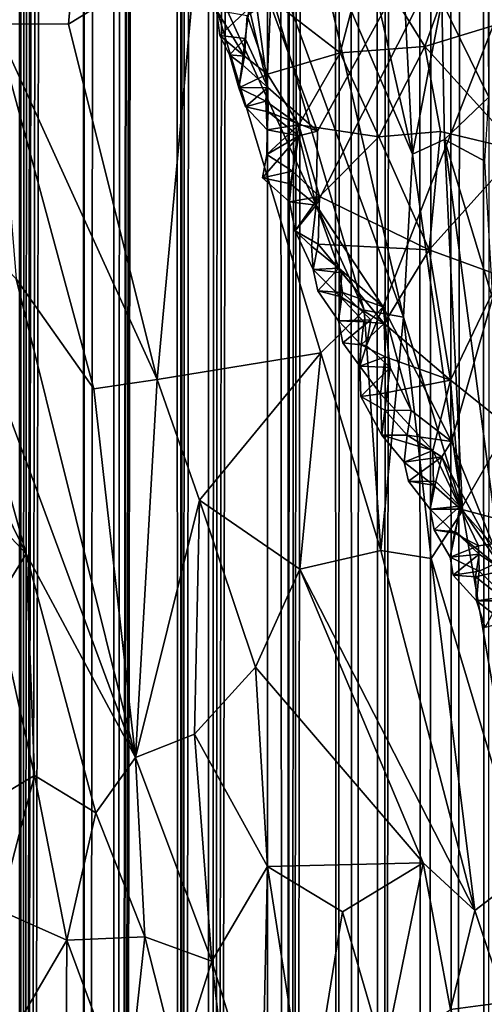
# Model space of a CAD drawing. Units: inches. Extents: x -3 to 3.5, y 0 to 15.
# Drawn here: x -0.2 to 0, y 3.5 to 3.9 of the extents above; entities that cross this region are included whole.
import ezdxf

# ---------------------------------------------------------------- set-up
doc = ezdxf.new("R2010")
doc.units = ezdxf.units.IN
doc.header["$MEASUREMENT"] = 0

msp = doc.modelspace()

# ---------------------------------------------------------------- linework, layer by layer
for points in [[(-0.02081, 0.05599, -0.2167), (-0.02404, 13.49988, -0.2167), (-0.01655, 13.50349, -0.2167)], [(-0.03402, 0.05501, -0.2167), (-0.0355, 13.49344, -0.2167), (-0.02404, 13.49988, -0.2167)], [(-0.02081, 0.05599, -0.2167), (-0.03402, 0.05501, -0.2167), (-0.02404, 13.49988, -0.2167)], [(-0.04502, 0.05438, -0.2167), (-0.05044, 13.48489, -0.2167), (-0.0357, 13.49333, -0.2167)], [(-0.03402, 0.05501, -0.2167), (-0.04502, 0.05438, -0.2167), (-0.0355, 13.49344, -0.2167)], [(-0.04502, 0.05438, -0.2167), (-0.03556, 13.49341, -0.2167), (-0.0355, 13.49344, -0.2167)], [(-0.04502, 0.05438, -0.2167), (-0.03562, 13.49337, -0.2167), (-0.03556, 13.49341, -0.2167)], [(-0.04502, 0.05438, -0.2167), (-0.0357, 13.49333, -0.2167), (-0.03562, 13.49337, -0.2167)], [(-0.04502, 0.05438, -0.2167), (-0.06228, 0.05362, -0.2167), (-0.05044, 13.48489, -0.2167)], [(-0.06228, 0.05362, -0.2167), (-0.05482, 13.48276, -0.2167), (-0.05044, 13.48489, -0.2167)], [(-0.06228, 0.05362, -0.2167), (-0.06577, 13.47834, -0.2167), (-0.05482, 13.48276, -0.2167)], [(-0.07252, 0.05335, -0.2167), (-0.07586, 13.47474, -0.2167), (-0.06577, 13.47834, -0.2167)], [(-0.06228, 0.05362, -0.2167), (-0.07252, 0.05335, -0.2167), (-0.06577, 13.47834, -0.2167)], [(-0.07911, 0.05328, -0.2167), (-0.09861, 0.05314, -0.2167), (-0.08058, 13.47258, -0.2167)], [(-0.09861, 0.05314, -0.2167), (-0.08602, 13.46934, -0.2167), (-0.08058, 13.47258, -0.2167)], [(-0.07911, 0.05328, -0.2167), (-0.08058, 13.47258, -0.2167), (-0.07586, 13.47474, -0.2167)], [(-0.07252, 0.05335, -0.2167), (-0.07911, 0.05328, -0.2167), (-0.07586, 13.47474, -0.2167)], [(-0.09861, 0.05314, -0.2167), (-0.08959, 13.46653, -0.2167), (-0.08602, 13.46934, -0.2167)], [(-0.09861, 0.05314, -0.2167), (-0.09557, 13.46115, -0.2167), (-0.08959, 13.46653, -0.2167)], [(-0.09861, 0.05314, -0.2167), (-0.09666, 13.45994, -0.2167), (-0.09557, 13.46115, -0.2167)], [(-0.09861, 0.05314, -0.2167), (-0.10684, 13.44894, -0.2167), (-0.09666, 13.45994, -0.2167)], [(-0.10591, 0.0532, -0.2167), (-0.12912, 0.05369, -0.2167), (-0.10684, 13.44894, -0.2167)], [(-0.12912, 0.05369, -0.2167), (-0.11187, 13.4444, -0.2167), (-0.10684, 13.44894, -0.2167)], [(-0.09861, 0.05314, -0.2167), (-0.10591, 0.0532, -0.2167), (-0.10684, 13.44894, -0.2167)], [(-0.12912, 0.05369, -0.2167), (-0.11771, 13.44038, -0.2167), (-0.11187, 13.4444, -0.2167)], [(-0.12912, 0.05369, -0.2167), (-0.12273, 13.43645, -0.2167), (-0.11771, 13.44038, -0.2167)], [(-0.12912, 0.05369, -0.2167), (-0.12961, 13.43291, -0.2167), (-0.12273, 13.43645, -0.2167)], [(-0.12912, 0.05369, -0.2167), (-0.14015, 0.05412, -0.2167), (-0.12961, 13.43291, -0.2167)], [(-0.14015, 0.05412, -0.2167), (-0.13511, 13.42905, -0.2167), (-0.12961, 13.43291, -0.2167)], [(-0.14015, 0.05412, -0.2167), (-0.13841, 13.42643, -0.2167), (-0.13511, 13.42905, -0.2167)], [(-0.14015, 0.05412, -0.2167), (-0.13996, 13.42438, -0.2167), (-0.13841, 13.42643, -0.2167)], [(-0.14015, 0.05412, -0.2167), (-0.1446, 13.4178, -0.2167), (-0.13996, 13.42438, -0.2167)], [(-0.14015, 0.05412, -0.2167), (-0.16616, 0.05551, -0.2167), (-0.1446, 13.4178, -0.2167)], [(-0.16616, 0.05551, -0.2167), (-0.14675, 13.41531, -0.2167), (-0.1446, 13.4178, -0.2167)], [(-0.16616, 0.05551, -0.2167), (-0.14979, 13.40881, -0.2167), (-0.14675, 13.41531, -0.2167)], [(-0.16616, 0.05551, -0.2167), (-0.15088, 13.4075, -0.2167), (-0.14979, 13.40881, -0.2167)], [(-0.16616, 0.05551, -0.2167), (-0.15875, 13.39917, -0.2167), (-0.15088, 13.4075, -0.2167)], [(-0.16616, 0.05551, -0.2167), (-0.16638, 13.39523, -0.2167), (-0.15875, 13.39917, -0.2167)], [(-0.16616, 0.05551, -0.2167), (-0.17798, 0.05635, -0.2167), (-0.16638, 13.39523, -0.2167)], [(-0.17798, 0.05635, -0.2167), (-0.17731, 13.38795, -0.2167), (-0.16638, 13.39523, -0.2167)], [(-0.17798, 0.05635, -0.2167), (-0.17822, 13.38707, -0.2167), (-0.17731, 13.38795, -0.2167)], [(-0.17798, 0.05635, -0.2167), (-0.20296, 0.05854, -0.2167), (-0.17822, 13.38707, -0.2167)], [(-0.20296, 0.05854, -0.2167), (-0.18289, 13.38157, -0.2167), (-0.17822, 13.38707, -0.2167)], [(-0.20296, 0.05854, -0.2167), (-0.18838, 13.37245, -0.2167), (-0.18289, 13.38157, -0.2167)], [(-0.20296, 0.05854, -0.2167), (-0.18893, 13.37157, -0.2167), (-0.18838, 13.37245, -0.2167)], [(-0.20296, 0.05854, -0.2167), (-0.18932, 13.37101, -0.2167), (-0.18893, 13.37157, -0.2167)], [(-0.20296, 0.05854, -0.2167), (-0.18993, 13.3702, -0.2167), (-0.18932, 13.37101, -0.2167)], [(-0.20296, 0.05854, -0.2167), (-0.19423, 13.36191, -0.2167), (-0.18993, 13.3702, -0.2167)], [(-0.20296, 0.05854, -0.2167), (-0.19781, 13.35828, -0.2167), (-0.19423, 13.36191, -0.2167)], [(-0.20296, 0.05854, -0.2167), (-0.2017, 13.35354, -0.2167), (-0.19781, 13.35828, -0.2167)], [(-0.20296, 0.05854, -0.2167), (-0.2035, 13.34726, -0.2167), (-0.2017, 13.35354, -0.2167)], [(-0.20296, 0.05854, -0.2167), (-0.20888, 0.05914, -0.2167), (-0.2035, 13.34726, -0.2167)], [(-0.11378, 3.96371, 0.0732), (-0.08657, 3.89062, 0.0732), (0.09514, 4.22135, 0.0732)], [(-0.08657, 3.89062, 0.0732), (-0.08714, 3.86172, 0.07322), (0.09514, 4.22135, 0.0732)], [(-0.08714, 3.86172, 0.07322), (-0.0609, 3.82199, 0.0732), (0.09514, 4.22135, 0.0732)], [(-0.0609, 3.82199, 0.0732), (-0.03422, 3.76927, 0.0732), (0.09514, 4.22135, 0.0732)], [(-0.03422, 3.76927, 0.0732), (-0.01392, 3.71881, 0.0732), (0.09514, 4.22135, 0.0732)], [(0.02025, 3.91493, 1.65822), (-0.03267, 4.16133, 1.86563), (0.01301, 3.95522, 1.66561)], [(-0.03267, 4.16133, 1.86563), (0.02025, 3.91493, 1.65822), (0.01313, 3.94399, 1.70344)], [(-0.17474, 4.03886, 1.4153), (-0.21123, 4.08482, 1.43976), (-0.21274, 3.9327, 1.40084)], [(-0.17474, 4.03886, 1.4153), (-0.21274, 3.9327, 1.40084), (-0.18402, 3.93247, 1.39073)], [(-0.17474, 4.03886, 1.4153), (-0.18402, 3.93247, 1.39073), (-0.1336, 3.96361, 1.38054)], [(-0.1336, 3.96361, 1.38054), (-0.06844, 3.82067, 1.31772), (-0.12701, 4.02102, 1.39415)], [(-0.12701, 4.02102, 1.39415), (-0.05294, 3.81787, 1.31171), (-0.08934, 3.97509, 1.36884)], [(-0.05294, 3.81787, 1.31171), (-0.12701, 4.02102, 1.39415), (-0.06844, 3.82067, 1.31772)], [(-0.07664, 4.00142, 1.37394), (-0.08934, 3.97509, 1.36884), (-0.04953, 3.88163, 1.32978)], [(-0.07664, 4.00142, 1.37394), (-0.04953, 3.88163, 1.32978), (-0.05315, 3.95314, 1.3536)], [(-0.04953, 3.88163, 1.32978), (-0.08934, 3.97509, 1.36884), (-0.05294, 3.81787, 1.31171)], [(-0.1336, 3.96361, 1.38054), (-0.18402, 3.93247, 1.39073), (-0.14928, 3.79357, 1.34104)], [(-0.14928, 3.79357, 1.34104), (-0.08527, 3.80403, 1.31926), (-0.1336, 3.96361, 1.38054)], [(-0.08527, 3.80403, 1.31926), (-0.06844, 3.82067, 1.31772), (-0.1336, 3.96361, 1.38054)], [(-0.10605, 3.90771, 0.07343), (-0.08657, 3.89062, 0.0732), (-0.11378, 3.96371, 0.0732)], [(-0.11337, 3.93878, 0.07377), (-0.10605, 3.90771, 0.07343), (-0.11378, 3.96371, 0.0732)], [(-0.04466, 3.92376, 0.12093), (-0.06751, 3.96055, 0.11491), (-0.03002, 3.96429, 0.13431)], [(-0.01556, 3.93259, 0.1377), (-0.04466, 3.92376, 0.12093), (-0.03002, 3.96429, 0.13431)], [(-0.01556, 3.93259, 0.1377), (-0.03002, 3.96429, 0.13431), (-0.00196, 3.96454, 0.14979)], [(-0.07773, 3.92123, 0.10465), (-0.10489, 3.94233, 0.09572), (-0.06751, 3.96055, 0.11491)], [(-0.04466, 3.92376, 0.12093), (-0.07773, 3.92123, 0.10465), (-0.06751, 3.96055, 0.11491)], [(-0.05315, 3.95314, 1.3536), (-0.04953, 3.88163, 1.32978), (-0.03801, 3.94134, 1.34772)], [(-0.03801, 3.94134, 1.34772), (-0.01961, 3.90397, 1.3342), (-0.01996, 3.95159, 1.35323)], [(-0.10618, 3.913, 0.09078), (-0.1141, 3.93589, 0.09048), (-0.10489, 3.94233, 0.09572)], [(-0.07773, 3.92123, 0.10465), (-0.10618, 3.913, 0.09078), (-0.10489, 3.94233, 0.09572)], [(-0.04953, 3.88163, 1.32978), (-0.03698, 3.88745, 1.32902), (-0.03801, 3.94134, 1.34772)], [(-0.01961, 3.90397, 1.3342), (-0.03801, 3.94134, 1.34772), (-0.03698, 3.88745, 1.32902)], [(-0.12476, 3.92811, 0.0815), (-0.11337, 3.93878, 0.07377), (-0.12605, 3.93797, 0.08026)], [(-0.1152, 3.92, 0.08794), (-0.12605, 3.93797, 0.08026), (-0.1141, 3.93589, 0.09048)], [(-0.1152, 3.92, 0.08794), (-0.12476, 3.92811, 0.0815), (-0.12605, 3.93797, 0.08026)], [(-0.12476, 3.92811, 0.0815), (-0.11486, 3.9269, 0.07409), (-0.11337, 3.93878, 0.07377)], [(-0.10618, 3.913, 0.09078), (-0.1152, 3.92, 0.08794), (-0.1141, 3.93589, 0.09048)], [(-0.11337, 3.93878, 0.07377), (-0.11486, 3.9269, 0.07409), (-0.10605, 3.90771, 0.07343)], [(-0.21274, 3.9327, 1.40084), (-0.17408, 3.7899, 1.34865), (-0.14928, 3.79357, 1.34104)], [(-0.21274, 3.9327, 1.40084), (-0.14928, 3.79357, 1.34104), (-0.18402, 3.93247, 1.39073)], [(-0.17408, 3.7899, 1.34865), (-0.21274, 3.9327, 1.40084), (-0.20442, 3.83289, 1.37062)], [(-0.00792, 3.88318, 0.13339), (-0.04466, 3.92376, 0.12093), (-0.01556, 3.93259, 0.1377)], [(-0.1152, 3.92, 0.08794), (-0.12099, 3.92046, 0.08224), (-0.12476, 3.92811, 0.0815)], [(-0.12099, 3.92046, 0.08224), (-0.11486, 3.9269, 0.07409), (-0.12476, 3.92811, 0.0815)], [(-0.12099, 3.92046, 0.08224), (-0.11609, 3.91672, 0.0754), (-0.11486, 3.9269, 0.07409)], [(-0.11486, 3.9269, 0.07409), (-0.11609, 3.91672, 0.0754), (-0.10605, 3.90771, 0.07343)], [(-0.04466, 3.92376, 0.12093), (-0.06261, 3.88842, 0.10646), (-0.07773, 3.92123, 0.10465)], [(-0.03855, 3.89048, 0.11852), (-0.06261, 3.88842, 0.10646), (-0.04466, 3.92376, 0.12093)], [(-0.00792, 3.88318, 0.13339), (-0.03855, 3.89048, 0.11852), (-0.04466, 3.92376, 0.12093)], [(-0.11737, 3.90755, 0.08174), (-0.12099, 3.92046, 0.08224), (-0.1152, 3.92, 0.08794)], [(-0.11737, 3.90755, 0.08174), (-0.11609, 3.91672, 0.0754), (-0.12099, 3.92046, 0.08224)], [(-0.10618, 3.913, 0.09078), (-0.11737, 3.90755, 0.08174), (-0.1152, 3.92, 0.08794)], [(-0.09391, 3.8932, 0.09284), (-0.10618, 3.913, 0.09078), (-0.07773, 3.92123, 0.10465)], [(-0.06261, 3.88842, 0.10646), (-0.09391, 3.8932, 0.09284), (-0.07773, 3.92123, 0.10465)], [(-0.11609, 3.91672, 0.0754), (-0.11737, 3.90755, 0.08174), (-0.10605, 3.90771, 0.07343)], [(-0.10684, 3.9024, 0.08836), (-0.11737, 3.90755, 0.08174), (-0.10618, 3.913, 0.09078)], [(-0.09391, 3.8932, 0.09284), (-0.10684, 3.9024, 0.08836), (-0.10618, 3.913, 0.09078)], [(-0.11479, 3.90021, 0.08174), (-0.10605, 3.90771, 0.07343), (-0.11737, 3.90755, 0.08174)], [(-0.10684, 3.9024, 0.08836), (-0.11479, 3.90021, 0.08174), (-0.11737, 3.90755, 0.08174)], [(-0.11479, 3.90021, 0.08174), (-0.10593, 3.89826, 0.07493), (-0.10605, 3.90771, 0.07343)], [(-0.10605, 3.90771, 0.07343), (-0.10593, 3.89826, 0.07493), (-0.08657, 3.89062, 0.0732)], [(-0.10634, 3.89121, 0.08168), (-0.11479, 3.90021, 0.08174), (-0.10684, 3.9024, 0.08836)], [(-0.09391, 3.8932, 0.09284), (-0.10634, 3.89121, 0.08168), (-0.10684, 3.9024, 0.08836)], [(-0.01961, 3.90397, 1.3342), (-0.03698, 3.88745, 1.32902), (-0.02124, 3.87894, 1.32413)], [(-0.10634, 3.89121, 0.08168), (-0.10593, 3.89826, 0.07493), (-0.11479, 3.90021, 0.08174)], [(-0.10593, 3.89826, 0.07493), (-0.10634, 3.89121, 0.08168), (-0.09392, 3.88886, 0.0739)], [(-0.10593, 3.89826, 0.07493), (-0.09392, 3.88886, 0.0739), (-0.08657, 3.89062, 0.0732)], [(-0.09644, 3.87508, 0.08878), (-0.10639, 3.88149, 0.08268), (-0.09391, 3.8932, 0.09284)], [(-0.09391, 3.8932, 0.09284), (-0.10639, 3.88149, 0.08268), (-0.10634, 3.89121, 0.08168)], [(-0.08585, 3.86505, 0.09173), (-0.09644, 3.87508, 0.08878), (-0.09391, 3.8932, 0.09284)], [(-0.06261, 3.88842, 0.10646), (-0.08585, 3.86505, 0.09173), (-0.09391, 3.8932, 0.09284)], [(-0.10639, 3.88149, 0.08268), (-0.09392, 3.88886, 0.0739), (-0.10634, 3.89121, 0.08168)], [(-0.09392, 3.88886, 0.0739), (-0.08714, 3.86172, 0.07322), (-0.08657, 3.89062, 0.0732)], [(-0.04293, 3.84429, 0.10771), (-0.06261, 3.88842, 0.10646), (-0.03855, 3.89048, 0.11852)], [(-0.00792, 3.88318, 0.13339), (-0.04293, 3.84429, 0.10771), (-0.03855, 3.89048, 0.11852)], [(-0.10814, 3.87235, 0.08309), (-0.09718, 3.87002, 0.07539), (-0.09392, 3.88886, 0.0739)], [(-0.10814, 3.87235, 0.08309), (-0.09392, 3.88886, 0.0739), (-0.10639, 3.88149, 0.08268)], [(-0.09392, 3.88886, 0.0739), (-0.09718, 3.87002, 0.07539), (-0.08714, 3.86172, 0.07322)], [(-0.04293, 3.84429, 0.10771), (-0.08585, 3.86505, 0.09173), (-0.06261, 3.88842, 0.10646)], [(-0.03698, 3.88745, 1.32902), (-0.04953, 3.88163, 1.32978), (-0.02989, 3.74222, 1.28165)], [(-0.03698, 3.88745, 1.32902), (-0.01554, 3.72599, 1.27262), (-0.01813, 3.82491, 1.30533)], [(-0.03698, 3.88745, 1.32902), (-0.01813, 3.82491, 1.30533), (-0.02124, 3.87894, 1.32413)], [(-0.03698, 3.88745, 1.32902), (-0.02989, 3.74222, 1.28165), (-0.01554, 3.72599, 1.27262)], [(-0.09644, 3.87508, 0.08878), (-0.10814, 3.87235, 0.08309), (-0.10639, 3.88149, 0.08268)], [(-0.04953, 3.88163, 1.32978), (-0.05294, 3.81787, 1.31171), (-0.02989, 3.74222, 1.28165)], [(-0.00792, 3.88318, 0.13339), (-0.01509, 3.83408, 0.11959), (-0.04293, 3.84429, 0.10771)], [(-0.09759, 3.86301, 0.08277), (-0.10814, 3.87235, 0.08309), (-0.09644, 3.87508, 0.08878)], [(-0.08585, 3.86505, 0.09173), (-0.09759, 3.86301, 0.08277), (-0.09644, 3.87508, 0.08878)], [(-0.26936, 3.86625, 1.39901), (-0.20052, 3.72544, 1.3383), (-0.24107, 3.87099, 1.39264)], [(-0.15782, 3.64577, 1.30261), (-0.24107, 3.87099, 1.39264), (-0.20052, 3.72544, 1.3383)], [(-0.20442, 3.83289, 1.37062), (-0.24107, 3.87099, 1.39264), (-0.15782, 3.64577, 1.30261)], [(-0.09759, 3.86301, 0.08277), (-0.09718, 3.87002, 0.07539), (-0.10814, 3.87235, 0.08309)], [(-0.09718, 3.87002, 0.07539), (-0.09759, 3.86301, 0.08277), (-0.08714, 3.86172, 0.07322)], [(-0.26936, 3.86625, 1.39901), (-0.24459, 3.77235, 1.36381), (-0.20052, 3.72544, 1.3383)], [(-0.08585, 3.86505, 0.09173), (-0.09531, 3.85173, 0.08187), (-0.09759, 3.86301, 0.08277)], [(-0.09531, 3.85173, 0.08187), (-0.08714, 3.86172, 0.07322), (-0.09759, 3.86301, 0.08277)], [(-0.08635, 3.84647, 0.0881), (-0.09531, 3.85173, 0.08187), (-0.08585, 3.86505, 0.09173)], [(-0.04293, 3.84429, 0.10771), (-0.08635, 3.84647, 0.0881), (-0.08585, 3.86505, 0.09173)], [(-0.09531, 3.85173, 0.08187), (-0.08901, 3.84563, 0.07515), (-0.08714, 3.86172, 0.07322)], [(-0.08901, 3.84563, 0.07515), (-0.07832, 3.83712, 0.07384), (-0.08714, 3.86172, 0.07322)], [(-0.08714, 3.86172, 0.07322), (-0.07832, 3.83712, 0.07384), (-0.0609, 3.82199, 0.0732)], [(-0.08825, 3.83662, 0.08045), (-0.08901, 3.84563, 0.07515), (-0.09531, 3.85173, 0.08187)], [(-0.08825, 3.83662, 0.08045), (-0.09531, 3.85173, 0.08187), (-0.08635, 3.84647, 0.0881)], [(-0.08901, 3.84563, 0.07515), (-0.08825, 3.83662, 0.08045), (-0.07832, 3.83712, 0.07384)], [(-0.07715, 3.83525, 0.08989), (-0.08825, 3.83662, 0.08045), (-0.08635, 3.84647, 0.0881)], [(-0.06055, 3.81541, 0.09401), (-0.08635, 3.84647, 0.0881), (-0.04293, 3.84429, 0.10771)], [(-0.06055, 3.81541, 0.09401), (-0.07715, 3.83525, 0.08989), (-0.08635, 3.84647, 0.0881)], [(-0.0346, 3.79324, 0.10136), (-0.06055, 3.81541, 0.09401), (-0.04293, 3.84429, 0.10771)], [(-0.01509, 3.83408, 0.11959), (-0.0346, 3.79324, 0.10136), (-0.04293, 3.84429, 0.10771)], [(-0.08651, 3.82827, 0.08014), (-0.07832, 3.83712, 0.07384), (-0.08825, 3.83662, 0.08045)], [(-0.07778, 3.82601, 0.08769), (-0.08651, 3.82827, 0.08014), (-0.08825, 3.83662, 0.08045)], [(-0.07778, 3.82601, 0.08769), (-0.08825, 3.83662, 0.08045), (-0.07715, 3.83525, 0.08989)], [(-0.08651, 3.82827, 0.08014), (-0.07691, 3.82762, 0.07498), (-0.07832, 3.83712, 0.07384)], [(-0.07832, 3.83712, 0.07384), (-0.07691, 3.82762, 0.07498), (-0.0609, 3.82199, 0.0732)], [(-0.06055, 3.81541, 0.09401), (-0.07778, 3.82601, 0.08769), (-0.07715, 3.83525, 0.08989)], [(-0.17408, 3.7899, 1.34865), (-0.20442, 3.83289, 1.37062), (-0.15782, 3.64577, 1.30261)], [(-0.01199, 3.77519, 0.10808), (-0.0346, 3.79324, 0.10136), (-0.01509, 3.83408, 0.11959)], [(-0.07845, 3.81646, 0.08094), (-0.08651, 3.82827, 0.08014), (-0.07778, 3.82601, 0.08769)], [(-0.07845, 3.81646, 0.08094), (-0.07691, 3.82762, 0.07498), (-0.08651, 3.82827, 0.08014)], [(-0.07691, 3.82762, 0.07498), (-0.07845, 3.81646, 0.08094), (-0.06578, 3.81683, 0.07396)], [(-0.07691, 3.82762, 0.07498), (-0.06578, 3.81683, 0.07396), (-0.0609, 3.82199, 0.0732)], [(-0.06855, 3.81614, 0.09001), (-0.07845, 3.81646, 0.08094), (-0.07778, 3.82601, 0.08769)], [(-0.06855, 3.81614, 0.09001), (-0.07778, 3.82601, 0.08769), (-0.06055, 3.81541, 0.09401)], [(-0.08527, 3.80403, 1.31926), (-0.06188, 3.72663, 1.28803), (-0.06844, 3.82067, 1.31772)], [(-0.05294, 3.81787, 1.31171), (-0.06844, 3.82067, 1.31772), (-0.06188, 3.72663, 1.28803)], [(-0.06747, 3.80691, 0.07462), (-0.05817, 3.79828, 0.07375), (-0.0609, 3.82199, 0.0732)], [(-0.06578, 3.81683, 0.07396), (-0.06747, 3.80691, 0.07462), (-0.0609, 3.82199, 0.0732)], [(-0.0609, 3.82199, 0.0732), (-0.04994, 3.7814, 0.07323), (-0.03422, 3.76927, 0.0732)], [(-0.05817, 3.79828, 0.07375), (-0.04994, 3.7814, 0.07323), (-0.0609, 3.82199, 0.0732)], [(-0.07675, 3.8079, 0.0805), (-0.06578, 3.81683, 0.07396), (-0.07845, 3.81646, 0.08094)], [(-0.0696, 3.80713, 0.08756), (-0.07675, 3.8079, 0.0805), (-0.07845, 3.81646, 0.08094)], [(-0.0696, 3.80713, 0.08756), (-0.07845, 3.81646, 0.08094), (-0.06855, 3.81614, 0.09001)], [(-0.07675, 3.8079, 0.0805), (-0.06747, 3.80691, 0.07462), (-0.06578, 3.81683, 0.07396)], [(-0.06055, 3.81541, 0.09401), (-0.0696, 3.80713, 0.08756), (-0.06855, 3.81614, 0.09001)], [(-0.05294, 3.81787, 1.31171), (-0.06188, 3.72663, 1.28803), (-0.04215, 3.72349, 1.27985)], [(-0.02989, 3.74222, 1.28165), (-0.05294, 3.81787, 1.31171), (-0.04215, 3.72349, 1.27985)], [(-0.06012, 3.80237, 0.09121), (-0.0696, 3.80713, 0.08756), (-0.06055, 3.81541, 0.09401)], [(-0.0346, 3.79324, 0.10136), (-0.06012, 3.80237, 0.09121), (-0.06055, 3.81541, 0.09401)], [(-0.07004, 3.7988, 0.08101), (-0.07675, 3.8079, 0.0805), (-0.0696, 3.80713, 0.08756)], [(-0.07004, 3.7988, 0.08101), (-0.06747, 3.80691, 0.07462), (-0.07675, 3.8079, 0.0805)], [(-0.06012, 3.80237, 0.09121), (-0.07004, 3.7988, 0.08101), (-0.0696, 3.80713, 0.08756)], [(-0.06747, 3.80691, 0.07462), (-0.07004, 3.7988, 0.08101), (-0.05817, 3.79828, 0.07375)], [(-0.14928, 3.79357, 1.34104), (-0.13275, 3.7464, 1.32173), (-0.08527, 3.80403, 1.31926)], [(-0.08527, 3.80403, 1.31926), (-0.13275, 3.7464, 1.32173), (-0.09351, 3.71934, 1.29852)], [(-0.08527, 3.80403, 1.31926), (-0.09351, 3.71934, 1.29852), (-0.06188, 3.72663, 1.28803)], [(-0.06197, 3.78788, 0.08784), (-0.07004, 3.7988, 0.08101), (-0.06012, 3.80237, 0.09121)], [(-0.0346, 3.79324, 0.10136), (-0.06197, 3.78788, 0.08784), (-0.06012, 3.80237, 0.09121)], [(-0.06971, 3.78691, 0.0826), (-0.05817, 3.79828, 0.07375), (-0.07004, 3.7988, 0.08101)], [(-0.06197, 3.78788, 0.08784), (-0.06971, 3.78691, 0.0826), (-0.07004, 3.7988, 0.08101)], [(-0.06971, 3.78691, 0.0826), (-0.06036, 3.7815, 0.07512), (-0.05817, 3.79828, 0.07375)], [(-0.05817, 3.79828, 0.07375), (-0.06036, 3.7815, 0.07512), (-0.04994, 3.7814, 0.07323)], [(-0.14928, 3.79357, 1.34104), (-0.17408, 3.7899, 1.34865), (-0.15782, 3.64577, 1.30261)], [(-0.13275, 3.7464, 1.32173), (-0.14928, 3.79357, 1.34104), (-0.15782, 3.64577, 1.30261)], [(-0.04152, 3.76581, 0.09221), (-0.06197, 3.78788, 0.08784), (-0.0346, 3.79324, 0.10136)], [(-0.03057, 3.74289, 0.09217), (-0.04152, 3.76581, 0.09221), (-0.0346, 3.79324, 0.10136)], [(-0.01199, 3.77519, 0.10808), (-0.03057, 3.74289, 0.09217), (-0.0346, 3.79324, 0.10136)], [(-0.06148, 3.77179, 0.08146), (-0.06971, 3.78691, 0.0826), (-0.06197, 3.78788, 0.08784)], [(-0.06148, 3.77179, 0.08146), (-0.06036, 3.7815, 0.07512), (-0.06971, 3.78691, 0.0826)], [(-0.04152, 3.76581, 0.09221), (-0.06148, 3.77179, 0.08146), (-0.06197, 3.78788, 0.08784)], [(-0.06036, 3.7815, 0.07512), (-0.06148, 3.77179, 0.08146), (-0.05163, 3.77183, 0.07473)], [(-0.06036, 3.7815, 0.07512), (-0.05163, 3.77183, 0.07473), (-0.04994, 3.7814, 0.07323)], [(-0.04994, 3.7814, 0.07323), (-0.05163, 3.77183, 0.07473), (-0.03422, 3.76927, 0.0732)], [(0.007, 3.7328, 0.10678), (-0.03057, 3.74289, 0.09217), (-0.01199, 3.77519, 0.10808)], [(-0.20052, 3.72544, 1.3383), (-0.24459, 3.77235, 1.36381), (-0.21241, 3.70627, 1.33593)], [(-0.05279, 3.76127, 0.08145), (-0.05163, 3.77183, 0.07473), (-0.06148, 3.77179, 0.08146)], [(-0.05279, 3.76127, 0.08145), (-0.06148, 3.77179, 0.08146), (-0.04152, 3.76581, 0.09221)], [(-0.05163, 3.77183, 0.07473), (-0.05279, 3.76127, 0.08145), (-0.03807, 3.76337, 0.07365)], [(-0.05163, 3.77183, 0.07473), (-0.03807, 3.76337, 0.07365), (-0.03422, 3.76927, 0.0732)], [(-0.04129, 3.7522, 0.08865), (-0.05279, 3.76127, 0.08145), (-0.04152, 3.76581, 0.09221)], [(-0.03057, 3.74289, 0.09217), (-0.04129, 3.7522, 0.08865), (-0.04152, 3.76581, 0.09221)], [(-0.03807, 3.76337, 0.07365), (-0.01392, 3.71881, 0.0732), (-0.03422, 3.76927, 0.0732)], [(-0.05099, 3.75383, 0.0809), (-0.03807, 3.76337, 0.07365), (-0.05279, 3.76127, 0.08145)], [(-0.05099, 3.75383, 0.0809), (-0.04041, 3.7536, 0.07474), (-0.03807, 3.76337, 0.07365)], [(-0.04041, 3.7536, 0.07474), (-0.03092, 3.74408, 0.0738), (-0.03807, 3.76337, 0.07365)], [(-0.03807, 3.76337, 0.07365), (-0.03092, 3.74408, 0.0738), (-0.01392, 3.71881, 0.0732)], [(-0.04129, 3.7522, 0.08865), (-0.05099, 3.75383, 0.0809), (-0.05279, 3.76127, 0.08145)], [(-0.04259, 3.7429, 0.08062), (-0.04041, 3.7536, 0.07474), (-0.05099, 3.75383, 0.0809)], [(-0.04259, 3.7429, 0.08062), (-0.05099, 3.75383, 0.0809), (-0.04129, 3.7522, 0.08865)], [(-0.04041, 3.7536, 0.07474), (-0.04259, 3.7429, 0.08062), (-0.03092, 3.74408, 0.0738)], [(-0.03057, 3.74289, 0.09217), (-0.04259, 3.7429, 0.08062), (-0.04129, 3.7522, 0.08865)], [(-0.15782, 3.64577, 1.30261), (-0.13466, 3.65486, 1.29675), (-0.13275, 3.7464, 1.32173)], [(-0.13466, 3.65486, 1.29675), (-0.11087, 3.68108, 1.29474), (-0.13275, 3.7464, 1.32173)], [(-0.13275, 3.7464, 1.32173), (-0.11087, 3.68108, 1.29474), (-0.09351, 3.71934, 1.29852)], [(-0.04105, 3.73481, 0.0805), (-0.03092, 3.74408, 0.0738), (-0.04259, 3.7429, 0.08062)], [(-0.03306, 3.73351, 0.08822), (-0.04105, 3.73481, 0.0805), (-0.04259, 3.7429, 0.08062)], [(-0.03306, 3.73351, 0.08822), (-0.04259, 3.7429, 0.08062), (-0.03057, 3.74289, 0.09217)], [(-0.04105, 3.73481, 0.0805), (-0.03271, 3.73395, 0.07484), (-0.03092, 3.74408, 0.0738)], [(-0.02367, 3.7285, 0.09172), (-0.03306, 3.73351, 0.08822), (-0.03057, 3.74289, 0.09217)], [(-0.03092, 3.74408, 0.0738), (-0.03271, 3.73395, 0.07484), (-0.01392, 3.71881, 0.0732)], [(0.007, 3.7328, 0.10678), (-0.02367, 3.7285, 0.09172), (-0.03057, 3.74289, 0.09217)], [(-0.02989, 3.74222, 1.28165), (-0.04215, 3.72349, 1.27985), (-0.00562, 3.60091, 1.23015)], [(-0.01554, 3.72599, 1.27262), (-0.02989, 3.74222, 1.28165), (-0.00562, 3.60091, 1.23015)], [(-0.03475, 3.72411, 0.0818), (-0.04105, 3.73481, 0.0805), (-0.03306, 3.73351, 0.08822)], [(-0.03475, 3.72411, 0.0818), (-0.03271, 3.73395, 0.07484), (-0.04105, 3.73481, 0.0805)], [(-0.03271, 3.73395, 0.07484), (-0.03475, 3.72411, 0.0818), (-0.02348, 3.72519, 0.07397)], [(-0.02367, 3.7285, 0.09172), (-0.03475, 3.72411, 0.0818), (-0.03306, 3.73351, 0.08822)], [(-0.03271, 3.73395, 0.07484), (-0.02348, 3.72519, 0.07397), (-0.01392, 3.71881, 0.0732)], [(0.007, 3.7328, 0.10678), (-0.02344, 3.71866, 0.08956), (-0.02367, 3.7285, 0.09172)], [(-0.01138, 3.70702, 0.09227), (-0.02344, 3.71866, 0.08956), (0.007, 3.7328, 0.10678)], [(-0.02344, 3.71866, 0.08956), (-0.03475, 3.72411, 0.0818), (-0.02367, 3.7285, 0.09172)], [(-0.21241, 3.70627, 1.33593), (-0.19726, 3.63871, 1.31268), (-0.20052, 3.72544, 1.3383)], [(-0.20052, 3.72544, 1.3383), (-0.17326, 3.62411, 1.30175), (-0.15782, 3.64577, 1.30261)], [(-0.20052, 3.72544, 1.3383), (-0.19726, 3.63871, 1.31268), (-0.17326, 3.62411, 1.30175)], [(-0.06188, 3.72663, 1.28803), (-0.09351, 3.71934, 1.29852), (-0.02511, 3.58596, 1.23237)], [(-0.04215, 3.72349, 1.27985), (-0.06188, 3.72663, 1.28803), (-0.02511, 3.58596, 1.23237)], [(-0.04215, 3.72349, 1.27985), (-0.02511, 3.58596, 1.23237), (-0.00562, 3.60091, 1.23015)], [(-0.0336, 3.71705, 0.08268), (-0.02348, 3.72519, 0.07397), (-0.03475, 3.72411, 0.0818)], [(-0.02344, 3.71866, 0.08956), (-0.0336, 3.71705, 0.08268), (-0.03475, 3.72411, 0.0818)], [(-0.0336, 3.71705, 0.08268), (-0.02482, 3.71639, 0.07552), (-0.02348, 3.72519, 0.07397)], [(-0.02348, 3.72519, 0.07397), (-0.02482, 3.71639, 0.07552), (-0.01392, 3.71881, 0.0732)], [(-0.11087, 3.68108, 1.29474), (-0.04527, 3.6045, 1.24591), (-0.09351, 3.71934, 1.29852)], [(-0.09351, 3.71934, 1.29852), (-0.04527, 3.6045, 1.24591), (-0.02511, 3.58596, 1.23237)], [(-0.02448, 3.70699, 0.08258), (-0.0336, 3.71705, 0.08268), (-0.02344, 3.71866, 0.08956)], [(-0.02448, 3.70699, 0.08258), (-0.02482, 3.71639, 0.07552), (-0.0336, 3.71705, 0.08268)], [(-0.02482, 3.71639, 0.07552), (-0.01472, 3.70845, 0.0733), (-0.01392, 3.71881, 0.0732)], [(-0.02482, 3.71639, 0.07552), (-0.02448, 3.70699, 0.08258), (-0.01472, 3.70845, 0.0733)], [(-0.01138, 3.70702, 0.09227), (-0.02448, 3.70699, 0.08258), (-0.02344, 3.71866, 0.08956)], [(-0.02102, 3.69659, 0.07989), (-0.01472, 3.70845, 0.0733), (-0.02448, 3.70699, 0.08258)], [(-0.21241, 3.70627, 1.33593), (-0.21883, 3.62576, 1.31468), (-0.19726, 3.63871, 1.31268)], [(-0.01347, 3.69858, 0.0884), (-0.02448, 3.70699, 0.08258), (-0.01138, 3.70702, 0.09227)], [(-0.01347, 3.69858, 0.0884), (-0.02102, 3.69659, 0.07989), (-0.02448, 3.70699, 0.08258)], [(-0.13466, 3.65486, 1.29675), (-0.10611, 3.60317, 1.27144), (-0.11087, 3.68108, 1.29474)], [(-0.04527, 3.6045, 1.24591), (-0.11087, 3.68108, 1.29474), (-0.10611, 3.60317, 1.27144)], [(-0.13466, 3.65486, 1.29675), (-0.15782, 3.64577, 1.30261), (-0.12799, 3.56606, 1.27066)], [(-0.10611, 3.60317, 1.27144), (-0.13466, 3.65486, 1.29675), (-0.12799, 3.56606, 1.27066)], [(-0.15782, 3.64577, 1.30261), (-0.17326, 3.62411, 1.30175), (-0.15407, 3.57564, 1.28276)], [(-0.12799, 3.56606, 1.27066), (-0.15782, 3.64577, 1.30261), (-0.15407, 3.57564, 1.28276)], [(-0.21883, 3.62576, 1.31468), (-0.211, 3.58606, 1.30235), (-0.19726, 3.63871, 1.31268)], [(-0.18459, 3.57429, 1.29209), (-0.19726, 3.63871, 1.31268), (-0.211, 3.58606, 1.30235)], [(-0.19726, 3.63871, 1.31268), (-0.18459, 3.57429, 1.29209), (-0.17326, 3.62411, 1.30175)], [(-0.17326, 3.62411, 1.30175), (-0.18459, 3.57429, 1.29209), (-0.15407, 3.57564, 1.28276)], [(-0.10611, 3.60317, 1.27144), (-0.0769, 3.58541, 1.2541), (-0.04527, 3.6045, 1.24591)], [(-0.0769, 3.58541, 1.2541), (-0.06056, 3.52949, 1.23146), (-0.04527, 3.6045, 1.24591)], [(-0.04527, 3.6045, 1.24591), (-0.06056, 3.52949, 1.23146), (-0.0346, 3.54723, 1.22463)], [(-0.02511, 3.58596, 1.23237), (-0.04527, 3.6045, 1.24591), (-0.0346, 3.54723, 1.22463)], [(-0.12799, 3.56606, 1.27066), (-0.10834, 3.50241, 1.24652), (-0.10611, 3.60317, 1.27144)], [(-0.09037, 3.50175, 1.23818), (-0.10611, 3.60317, 1.27144), (-0.10834, 3.50241, 1.24652)], [(-0.10611, 3.60317, 1.27144), (-0.09037, 3.50175, 1.23818), (-0.0769, 3.58541, 1.2541)], [(-0.00562, 3.60091, 1.23015), (-0.02511, 3.58596, 1.23237), (-0.01315, 3.55002, 1.21672)], [(-0.211, 3.58606, 1.30235), (-0.20843, 3.53352, 1.28867), (-0.18459, 3.57429, 1.29209)], [(-0.0769, 3.58541, 1.2541), (-0.09037, 3.50175, 1.23818), (-0.06056, 3.52949, 1.23146)], [(-0.02511, 3.58596, 1.23237), (-0.0346, 3.54723, 1.22463), (-0.01315, 3.55002, 1.21672)], [(-0.20843, 3.53352, 1.28867), (-0.18506, 3.5121, 1.27729), (-0.18459, 3.57429, 1.29209)], [(-0.16111, 3.51085, 1.2693), (-0.18459, 3.57429, 1.29209), (-0.18506, 3.5121, 1.27729)], [(-0.15407, 3.57564, 1.28276), (-0.18459, 3.57429, 1.29209), (-0.16111, 3.51085, 1.2693)], [(-0.14112, 3.52436, 1.26539), (-0.15407, 3.57564, 1.28276), (-0.16111, 3.51085, 1.2693)], [(-0.12799, 3.56606, 1.27066), (-0.15407, 3.57564, 1.28276), (-0.14112, 3.52436, 1.26539)], [(-0.14112, 3.52436, 1.26539), (-0.11502, 3.45485, 1.23807), (-0.12799, 3.56606, 1.27066)], [(-0.12799, 3.56606, 1.27066), (-0.11502, 3.45485, 1.23807), (-0.10834, 3.50241, 1.24652)], [(-0.0346, 3.54723, 1.22463), (-0.02087, 3.51747, 1.2093), (-0.01315, 3.55002, 1.21672)]]:
    msp.add_3dface(points)

doc.saveas('drawing.dxf')
